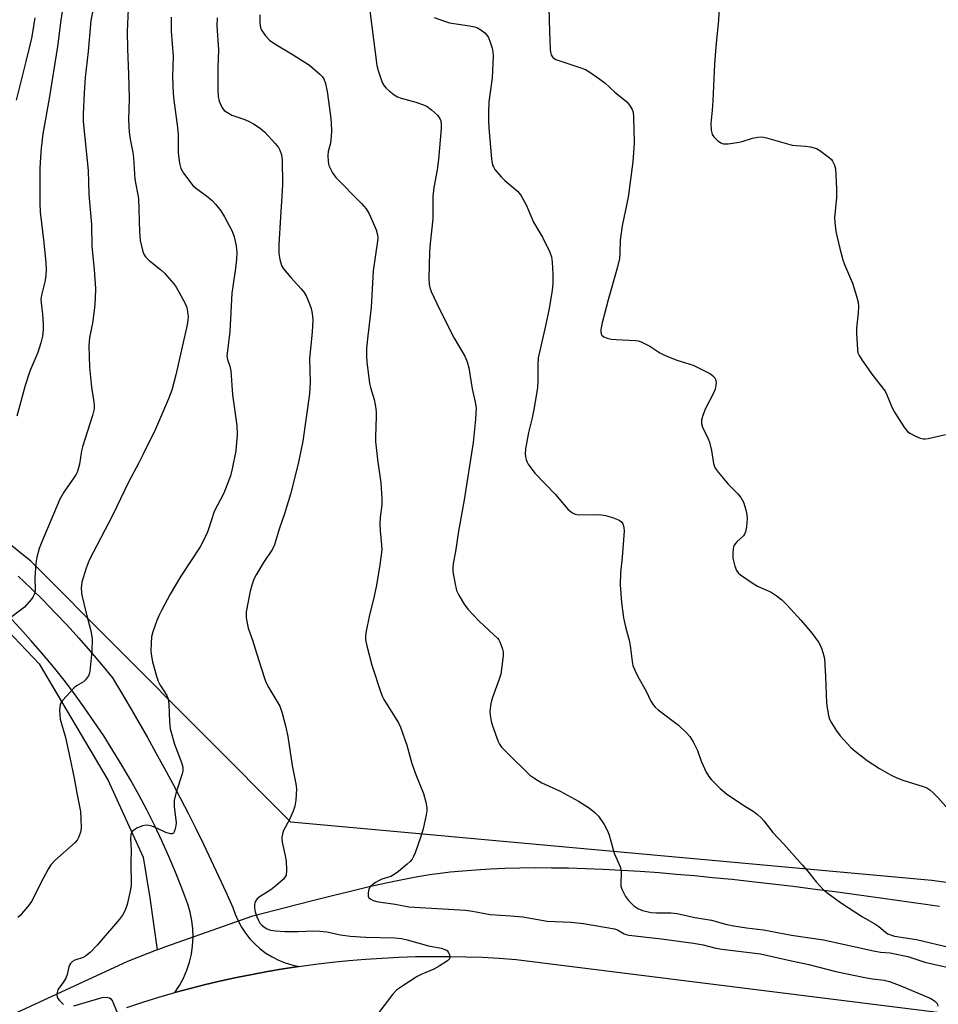
# Model space of a CAD drawing. Units: inches. Extents: x 1207772 to 1213771, y 565456 to 569456.
# Drawn here: x 1207985 to 1208247, y 567198 to 567480 of the extents above; entities that cross this region are included whole.
import ezdxf

# ---------------------------------------------------------------- set-up
doc = ezdxf.new("R2010")
doc.units = ezdxf.units.IN
doc.header["$MEASUREMENT"] = 0
for name, color, linetype in [('HYDRO-Hidden Single Line Stream', 5, 'Continuous'), ('HYDRO-Single Line Stream', 4, 'Continuous'), ('NTRL-Pasture Land', 2, 'Continuous'), ('TRANS-Driveway', 251, 'Continuous'), ('TRANS-Road', 130, 'Continuous'), ('Undefined', 1, 'Continuous')]:
    doc.layers.add(name, color=color, linetype=linetype)

msp = doc.modelspace()

# ---------------------------------------------------------------- linework, layer by layer
at = {"layer": 'HYDRO-Hidden Single Line Stream'}
msp.add_line((1208026.79, 567214.96), (1208051.66, 567223.74), dxfattribs=at)
at = {"layer": 'HYDRO-Single Line Stream'}
msp.add_line((1208024.35, 567214.01), (1208026.79, 567214.96), dxfattribs=at)
for points in [[(1207771.72, 567380.14), (1207772.64, 567379.84), (1207905.21, 567358.95), (1207937.71, 567344.13), (1207963.39, 567324.34), (1207990.64, 567295.77), (1208010.35, 567262.4), (1208020.27, 567240.53), (1208022.19, 567228.89), (1208024.35, 567214.01)], [(1208051.66, 567223.74), (1208061.21, 567226.23), (1208068.34, 567228.06), (1208074.36, 567229.57), (1208079.88, 567230.92), (1208084.89, 567232.1), (1208089.68, 567233.18), (1208093.94, 567234.07), (1208097.7, 567234.8), (1208099.35, 567235.09), (1208101.03, 567235.37), (1208102.74, 567235.62), (1208104.47, 567235.86), (1208108.01, 567236.29), (1208111.65, 567236.65), (1208115.37, 567236.95), (1208119.45, 567237.19), (1208123.63, 567237.37), (1208127.89, 567237.49), (1208132.24, 567237.54), (1208136.96, 567237.52), (1208141.76, 567237.45), (1208146.63, 567237.3), (1208151.58, 567237.1), (1208156.9, 567236.82), (1208162.28, 567236.49), (1208167.72, 567236.1), (1208172.55, 567235.71), (1208177.75, 567235.25), (1208182.97, 567234.76), (1208188.54, 567234.19), (1208194.14, 567233.58), (1208200.07, 567232.9), (1208206, 567232.19), (1208212.26, 567231.42), (1208217.84, 567230.69), (1208223.41, 567229.96), (1208235.72, 567228.26), (1208247.8, 567226.55)], [(1208024.35, 567214.01), (1208015.8, 567210.71), (1207967.75, 567188.5), (1207934.8, 567169.26), (1207896.01, 567138.3), (1207861.86, 567103.38), (1207771.7, 566993.36)]]:
    msp.add_lwpolyline(points, dxfattribs=at)
at = {"layer": 'NTRL-Pasture Land'}
msp.add_polyline3d([(1208426.26, 567208.69, 0), (1208245.61, 567233.85, 0), (1208062.49, 567250.53, 0), (1207988.19, 567325.13, 0), (1207980.4, 567331.34, 0)], dxfattribs=at)
at = {"layer": 'TRANS-Driveway'}
msp.add_polyline3d([(1207984.58, 567320.81, 0), (1207988.18, 567317.39, 0), (1207991.71, 567313.91, 0), (1207995.18, 567310.37, 0), (1207998.58, 567306.77, 0), (1208001.92, 567303.1, 0), (1208005.19, 567299.37, 0), (1208008.39, 567295.58, 0), (1208011.52, 567291.73, 0), (1208014.08, 567287.5, 0), (1208016.61, 567283.26, 0), (1208019.1, 567278.98, 0), (1208021.55, 567274.69, 0), (1208023.96, 567270.38, 0), (1208026.33, 567266.04, 0), (1208028.67, 567261.68, 0), (1208030.97, 567257.31, 0), (1208033.22, 567252.91, 0), (1208035.44, 567248.5, 0), (1208037.62, 567244.06, 0), (1208039.76, 567239.61, 0), (1208041.87, 567235.13, 0), (1208043.93, 567230.64, 0), (1208045.95, 567226.13, 0), (1208046.61, 567224.19, 0), (1208047.43, 567222.32, 0), (1208048.41, 567220.52, 0), (1208049.55, 567218.81, 0), (1208050.82, 567217.21, 0), (1208052.22, 567215.72, 0), (1208053.75, 567214.35, 0), (1208055.39, 567213.12, 0), (1208057.13, 567212.04, 0), (1208058.96, 567211.11, 0), (1208060.85, 567210.34, 0), (1208062.81, 567209.74, 0), (1208064.81, 567209.3, 0), (1208060.33, 567208.62, 0), (1208055.87, 567207.86, 0), (1208051.42, 567207.03, 0), (1208046.98, 567206.13, 0), (1208042.56, 567205.16, 0), (1208038.15, 567204.12, 0), (1208033.77, 567203, 0), (1208029.4, 567201.82, 0), (1208030.71, 567203.84, 0), (1208031.84, 567205.98, 0), (1208032.79, 567208.2, 0), (1208033.53, 567210.49, 0), (1208034.08, 567212.84, 0), (1208034.43, 567215.23, 0), (1208034.56, 567217.64, 0), (1208034.49, 567220.05, 0), (1208034.21, 567222.45, 0), (1208033.73, 567224.81, 0), (1208033.04, 567227.13, 0), (1208031.32, 567231.71, 0), (1208029.51, 567236.25, 0), (1208027.6, 567240.75, 0), (1208025.6, 567245.21, 0), (1208023.51, 567249.63, 0), (1208021.33, 567254.01, 0), (1208019.05, 567258.34, 0), (1208016.68, 567262.62, 0), (1208014.23, 567266.84, 0), (1208011.69, 567271.02, 0), (1208009.06, 567275.15, 0), (1208006.34, 567279.21, 0), (1208003.54, 567283.22, 0), (1208000.66, 567287.17, 0), (1207997.7, 567291.06, 0), (1207994.66, 567294.89, 0), (1207991.54, 567298.65, 0), (1207988.34, 567302.35, 0), (1207985.06, 567305.98, 0), (1207981.71, 567309.54, 0)], dxfattribs=at)
at = {"layer": 'TRANS-Road'}
msp.add_lwpolyline([(1208015.62, 567197.58), (1208020.19, 567199.07), (1208024.78, 567200.48), (1208029.4, 567201.82), (1208033.77, 567203), (1208038.15, 567204.12), (1208042.56, 567205.16), (1208046.98, 567206.13), (1208051.42, 567207.03), (1208055.87, 567207.86), (1208060.33, 567208.62), (1208064.81, 567209.3), (1208069.55, 567209.94), (1208074.3, 567210.51), (1208079.06, 567210.99), (1208083.82, 567211.39), (1208088.59, 567211.71), (1208093.37, 567211.95), (1208098.14, 567212.1), (1208102.92, 567212.17), (1208107.71, 567212.17), (1208112.49, 567212.08), (1208117.26, 567211.91), (1208122.04, 567211.65), (1208126.81, 567211.32), (1208446.08, 567171.35)], dxfattribs=at)
at = {"layer": 'Undefined'}
for points, elevation in [([(1208007.78, 567491.58), (1208005.36, 567479.56), (1208004.58, 567470.73), (1208003.78, 567463.29), (1208003.44, 567458.92), (1208003.18, 567452.84), (1208003.21, 567450.67), (1208004.59, 567436.73), (1208004.84, 567429.86), (1208005.52, 567421.3), (1208005.68, 567415.02), (1208006.36, 567408.42), (1208006.72, 567403.01), (1208006.64, 567400.09), (1208006.45, 567397.46), (1208005.81, 567393.09), (1208005, 567388.98), (1208004.75, 567386.63), (1208005.01, 567380.56), (1208005.57, 567374.85), (1208006.26, 567370.54), (1208006.33, 567369.45), (1208006.27, 567368.63), (1208005.88, 567366.72), (1208002.97, 567357.78), (1208002.72, 567356.62), (1208002.16, 567352.8), (1208001.51, 567350.67), (1208001.17, 567349.91), (1208000.74, 567349.17), (1207997.65, 567344.81), (1207996.52, 567342.83), (1207991.34, 567330.66), (1207990.63, 567328.76), (1207989.91, 567326.23), (1207989.62, 567324.5), (1207989.36, 567320.37), (1207989.47, 567316.92), (1207989.37, 567316.08), (1207989.22, 567315.55), (1207988.82, 567314.82), (1207988.31, 567314.13), (1207986.43, 567311.97), (1207985.31, 567311.06), (1207982.48, 567309.04)], 446), ([(1208084.55, 567486.11), (1208087.07, 567466.69), (1208087.44, 567465.28), (1208088.29, 567462.74), (1208088.71, 567461.64), (1208089.12, 567460.88), (1208089.69, 567460.24), (1208090.58, 567459.47), (1208091.99, 567458.38), (1208092.98, 567457.77), (1208094.05, 567457.38), (1208098.24, 567456.21), (1208100.42, 567455.45), (1208101.45, 567454.97), (1208102.63, 567454.09), (1208104.38, 567452.48), (1208105.07, 567451.58), (1208105.31, 567450.86), (1208105.46, 567449.81), (1208105.46, 567448.73), (1208104.65, 567439.89), (1208104.26, 567436.92), (1208103.37, 567431.89), (1208103.07, 567429.28), (1208103.04, 567422.94), (1208102.26, 567415.84), (1208102.09, 567413.42), (1208101.95, 567405.96), (1208101.99, 567404.17), (1208102.16, 567403.24), (1208102.53, 567402.18), (1208104.97, 567397.06), (1208109.19, 567388.8), (1208112.16, 567383.63), (1208112.89, 567382.03), (1208113.37, 567380.36), (1208114.27, 567374.33), (1208115.19, 567370.52), (1208115.39, 567368.89), (1208115.25, 567365.65), (1208114.57, 567358.98), (1208111.97, 567342.65), (1208110.42, 567333.64), (1208109.53, 567327.84), (1208108.89, 567324.43), (1208108.78, 567323.29), (1208108.81, 567322.18), (1208109.33, 567319.02), (1208109.84, 567316.75), (1208110.44, 567315.41), (1208111.96, 567312.84), (1208113.03, 567311.42), (1208116.27, 567307.94), (1208120.51, 567304.09), (1208121.54, 567303.06), (1208121.89, 567302.6), (1208122.29, 567301.86), (1208122.96, 567299.98), (1208123.13, 567299.15), (1208123.12, 567298.01), (1208122.43, 567292.8), (1208122.02, 567291.39), (1208120.08, 567286.1), (1208119.71, 567284.84), (1208119.5, 567283.75), (1208119.38, 567282.27), (1208119.42, 567281.11), (1208119.69, 567279.42), (1208120.06, 567278.02), (1208121.73, 567273.59), (1208122.11, 567272.8), (1208122.64, 567271.99), (1208124.24, 567270.3), (1208130.8, 567263.97), (1208132.19, 567262.96), (1208134.15, 567261.78), (1208139.4, 567259.4), (1208144.63, 567256.55), (1208147.76, 567254.57), (1208149.37, 567253.28), (1208150.39, 567252.25), (1208151.95, 567249.87), (1208153.05, 567247.88), (1208153.44, 567246.77), (1208154.87, 567241.66), (1208156.62, 567237.53), (1208156.81, 567236.25), (1208156.72, 567232.75), (1208156.79, 567232.19), (1208157.06, 567231.39), (1208158.12, 567229.32), (1208158.93, 567228.16), (1208160.48, 567226.59), (1208161.62, 567225.81), (1208162.92, 567225.27), (1208165.45, 567224.75), (1208166.92, 567224.65), (1208171.09, 567224.58), (1208172.86, 567224.4), (1208177.93, 567223.28), (1208182.64, 567222.53), (1208187.04, 567221.33), (1208189.07, 567220.87), (1208192.62, 567220.33), (1208197.48, 567219.73), (1208205.5, 567218.25), (1208214.62, 567216.92), (1208228.95, 567213.75), (1208230.9, 567213.42), (1208233.66, 567213.16), (1208237.32, 567212.46), (1208238.71, 567212.1), (1208243.62, 567210.5), (1208254.53, 567208.03)], 436), ([(1207997.38, 567483.42), (1207996.78, 567479.68), (1207995.87, 567472.19), (1207993.46, 567457.27), (1207991.68, 567447.17), (1207991.18, 567443.14), (1207990.96, 567440.5), (1207990.81, 567437.32), (1207990.76, 567427.36), (1207990.93, 567424.77), (1207991.97, 567416.12), (1207992.5, 567410.32), (1207992.59, 567408.31), (1207992.53, 567406.89), (1207992.3, 567405.26), (1207991.28, 567401.09), (1207991.12, 567399.98), (1207991.16, 567398.89), (1207991.57, 567395.62), (1207991.74, 567392.85), (1207991.75, 567391.15), (1207991.55, 567389.42), (1207991.11, 567387.46), (1207990.22, 567384.69), (1207987.95, 567379.35), (1207986.56, 567375.28), (1207984.19, 567366.51)], 448), ([(1208136.23, 567483.27), (1208136.37, 567476.3), (1208136.54, 567471.4), (1208136.63, 567470.54), (1208136.85, 567469.74), (1208137.11, 567469.27), (1208137.45, 567468.88), (1208138.15, 567468.46), (1208145.05, 567466.19), (1208146.63, 567465.57), (1208147.89, 567464.82), (1208150.8, 567462.83), (1208152.2, 567461.76), (1208155.02, 567459.11), (1208158.44, 567456.38), (1208158.98, 567455.75), (1208159.43, 567455.06), (1208159.95, 567454.1), (1208160.24, 567453.35), (1208160.41, 567451.93), (1208160.52, 567444.63), (1208160.17, 567439.19), (1208158.83, 567429.1), (1208157.18, 567420.92), (1208156.84, 567418.88), (1208156.61, 567416.85), (1208156.49, 567413.15), (1208156.33, 567411.58), (1208155.72, 567408.81), (1208153.14, 567399.73), (1208151.38, 567393.23), (1208151.01, 567391.25), (1208151, 567390.54), (1208151.09, 567390.06), (1208151.29, 567389.65), (1208151.86, 567389.22), (1208152.86, 567388.85), (1208153.95, 567388.57), (1208155.39, 567388.41), (1208160.9, 567388.18), (1208161.74, 567388.04), (1208162.53, 567387.78), (1208165.03, 567386.56), (1208167.93, 567384.64), (1208169.2, 567383.94), (1208172.78, 567382.56), (1208177.39, 567381.07), (1208178.98, 567380.38), (1208182.37, 567378.6), (1208183.06, 567378.09), (1208183.59, 567377.44), (1208183.92, 567376.69), (1208183.98, 567376.16), (1208183.91, 567375.34), (1208183.67, 567374.24), (1208183.13, 567372.88), (1208180.98, 567368.67), (1208180.25, 567367.03), (1208179.78, 567365.51), (1208179.76, 567364.42), (1208180.11, 567363.34), (1208181.65, 567360.19), (1208182.07, 567359.12), (1208182.66, 567356.67), (1208183.25, 567352.98), (1208183.47, 567352.16), (1208183.7, 567351.65), (1208184.55, 567350.49), (1208187.42, 567347.14), (1208190.19, 567344.31), (1208191.05, 567343.28), (1208191.82, 567341.91), (1208192.44, 567339.72), (1208192.73, 567338.32), (1208192.82, 567337.18), (1208192.66, 567334.88), (1208192.4, 567333.5), (1208192.07, 567332.78), (1208191.76, 567332.36), (1208189.9, 567330.66), (1208189.38, 567330.08), (1208189.04, 567329.5), (1208188.83, 567328.72), (1208188.7, 567327.32), (1208188.76, 567325.91), (1208189.28, 567323.69), (1208189.77, 567322.4), (1208190.28, 567321.75), (1208190.93, 567321.2), (1208194.55, 567318.68), (1208195.83, 567317.95), (1208199.65, 567316.23), (1208201.09, 567315.27), (1208202.7, 567314.03), (1208204.13, 567312.62), (1208208.22, 567308.14), (1208211.44, 567304.41), (1208213.23, 567301.98), (1208213.63, 567301.26), (1208214.14, 567299.95), (1208214.66, 567298.34), (1208214.9, 567297.24), (1208215.23, 567292.06), (1208215.53, 567284.59), (1208215.69, 567283.2), (1208216.09, 567281), (1208216.4, 567279.93), (1208216.93, 567278.87), (1208218.36, 567276.58), (1208219.45, 567275.21), (1208222.39, 567271.99), (1208223.65, 567270.8), (1208227.11, 567268.17), (1208230.63, 567265.87), (1208234.02, 567263.96), (1208235.62, 567263.15), (1208237.27, 567262.56), (1208243.14, 567260.7), (1208244.15, 567260.29), (1208245.03, 567259.78), (1208245.92, 567259.04), (1208247.34, 567257.58), (1208251.15, 567253.28)], 432), ([(1208184.94, 567485.31), (1208184.66, 567479.78), (1208183.88, 567472.07), (1208183.47, 567467.13), (1208183.04, 567456.62), (1208182.85, 567453.97), (1208182.45, 567450.19), (1208182.54, 567448.25), (1208182.7, 567447.46), (1208182.88, 567446.97), (1208183.36, 567446.3), (1208184.39, 567445.32), (1208185.3, 567444.66), (1208186.05, 567444.38), (1208187.44, 567444.37), (1208190.6, 567444.78), (1208191.43, 567444.98), (1208194.41, 567445.98), (1208195.85, 567446.27), (1208197, 567446.36), (1208198.4, 567446.09), (1208205.7, 567443.98), (1208206.85, 567443.81), (1208209.5, 567443.68), (1208210.93, 567443.43), (1208212.6, 567442.98), (1208213.64, 567442.47), (1208216.25, 567440.46), (1208216.89, 567439.85), (1208217.22, 567439.41), (1208217.79, 567438.24), (1208218.04, 567437.17), (1208218.36, 567431.54), (1208218.36, 567428.92), (1208217.76, 567423.31), (1208217.85, 567421.88), (1208218.21, 567419.31), (1208219.28, 567414.42), (1208220.13, 567411.17), (1208220.63, 567409.83), (1208222.91, 567404.54), (1208224.08, 567400.83), (1208224.51, 567399.1), (1208224.61, 567397.73), (1208224.58, 567396.08), (1208224.1, 567391.67), (1208224.04, 567390.19), (1208224.34, 567385.5), (1208224.49, 567384.65), (1208224.8, 567383.86), (1208225.57, 567382.64), (1208228.76, 567378.1), (1208232.23, 567373.68), (1208232.77, 567372.66), (1208234.28, 567368.86), (1208234.88, 567367.65), (1208237.55, 567363.49), (1208238.62, 567362.16), (1208239.33, 567361.66), (1208240.9, 567360.85), (1208242.25, 567360.26), (1208243.07, 567360.05), (1208243.64, 567360.05), (1208244.51, 567360.18), (1208249.46, 567361.31)], 430), ([(1208016.05, 567482.92), (1208015.73, 567476.43), (1208015.81, 567471.44), (1208016.15, 567464.28), (1208016.36, 567457.3), (1208016.16, 567451.15), (1208016.19, 567449.39), (1208016.33, 567447.69), (1208016.6, 567445.66), (1208017.33, 567441.85), (1208017.53, 567440.38), (1208017.92, 567434.28), (1208018.95, 567428.69), (1208019.24, 567419.16), (1208019.48, 567416.71), (1208020.24, 567413.58), (1208020.55, 567412.77), (1208021, 567412.04), (1208021.99, 567410.98), (1208025.28, 567408.41), (1208026.37, 567407.42), (1208029.07, 567404.33), (1208029.74, 567403.37), (1208030.48, 567402.08), (1208032.18, 567398.94), (1208032.74, 567397.58), (1208032.97, 567396.42), (1208033.12, 567394.95), (1208033.08, 567393.99), (1208032.85, 567392.62), (1208029.67, 567378.32), (1208028.47, 567373.98), (1208027.58, 567371.44), (1208023.79, 567362.84), (1208020.23, 567355.47), (1208019.07, 567353.15), (1208016.1, 567347.65), (1208011.52, 567338.1), (1208004.88, 567325.34), (1208003.99, 567323.1), (1208002.84, 567319.1), (1208002.64, 567317.38), (1208002.66, 567316.24), (1208002.78, 567315.38), (1208003.99, 567310.2), (1208005.38, 567305.19), (1208005.74, 567303.04), (1208005.65, 567299.4), (1208005.1, 567293.64), (1208004.89, 567292.82), (1208004.67, 567292.31), (1208003.87, 567291.16), (1208003.23, 567290.62), (1208001.28, 567289.44), (1208000.61, 567288.91), (1207997.24, 567285.28), (1207996.78, 567284.59), (1207996.58, 567284.07), (1207996.44, 567282.63), (1207996.48, 567281.13), (1207996.62, 567279.96), (1207998.09, 567274.75), (1207999.41, 567268.97), (1208000.62, 567263.12), (1208001.34, 567258.77), (1208002.37, 567253.6), (1208002.54, 567251.6), (1208002.6, 567248.73), (1208002.42, 567247.63), (1208001.97, 567246.33), (1208001.46, 567245.37), (1208000.89, 567244.71), (1207995.11, 567239.6), (1207993.92, 567238.32), (1207993.17, 567237.09), (1207990.98, 567232.98), (1207988.51, 567227.96), (1207987.3, 567226.29), (1207985.19, 567223.82), (1207984.55, 567223.28)], 444), ([(1208028.32, 567480.51), (1208028.33, 567476.53), (1208028.92, 567469.25), (1208028.68, 567463.55), (1208028.84, 567458.69), (1208029.04, 567456.85), (1208030.16, 567448.98), (1208030.3, 567446.99), (1208030.27, 567443.45), (1208030.34, 567441.76), (1208030.66, 567438.78), (1208031.04, 567437.28), (1208031.79, 567435.98), (1208034.53, 567432.46), (1208035.61, 567431.5), (1208038.42, 567429.51), (1208040, 567428.15), (1208041.02, 567427.08), (1208042.48, 567425.19), (1208043.58, 567423.46), (1208045.73, 567419.35), (1208046.28, 567417.73), (1208046.9, 567415.22), (1208047.08, 567413.3), (1208047, 567411.34), (1208046.73, 567408.81), (1208045.88, 567403.61), (1208045.64, 567401.68), (1208045.03, 567390.76), (1208044.25, 567383.71), (1208044.36, 567382.76), (1208045.05, 567380.8), (1208045.33, 567379.44), (1208045.87, 567372.6), (1208047.1, 567363.85), (1208047.18, 567361.25), (1208046.79, 567356.64), (1208045.78, 567351.47), (1208045.23, 567349.49), (1208043.32, 567344.53), (1208040.6, 567339.24), (1208038.86, 567333.92), (1208038.31, 567332.56), (1208036.62, 567329.19), (1208031.04, 567320.8), (1208028.07, 567315.7), (1208025.54, 567311.03), (1208024.75, 567309.5), (1208024.2, 567308.17), (1208023.08, 567304.88), (1208022.74, 567303.47), (1208022.6, 567301.71), (1208022.54, 567299.35), (1208022.67, 567297.99), (1208022.99, 567296.36), (1208024.09, 567292.2), (1208024.56, 567290.85), (1208025.19, 567289.66), (1208027.03, 567286.7), (1208027.5, 567285.65), (1208027.68, 567284.23), (1208027.8, 567279.23), (1208028.07, 567277.23), (1208029.22, 567272.79), (1208031.24, 567267.59), (1208031.6, 567266.22), (1208031.61, 567265.19), (1208031.44, 567264.36), (1208029.72, 567259.14), (1208029.12, 567256.68), (1208029.13, 567254.98), (1208029.75, 567250.32), (1208029.66, 567249.44), (1208029.39, 567248.3), (1208029.2, 567247.79), (1208028.94, 567247.39), (1208028.59, 567247.19), (1208028.13, 567247.2), (1208026.82, 567247.58), (1208024.6, 567248.62), (1208022.75, 567249.35), (1208021.95, 567249.59), (1208021.16, 567249.69), (1208020.11, 567249.46), (1208018.55, 567248.78), (1208017.6, 567248.25), (1208017.06, 567247.73), (1208016.81, 567247), (1208016.74, 567245.86), (1208016.88, 567242.5), (1208016.81, 567238.86), (1208016.92, 567232.62), (1208016.72, 567231.27), (1208015.73, 567226.97), (1208015.19, 567225.37), (1208014.4, 567223.92), (1208013.58, 567222.8), (1208007.17, 567215.34), (1208005.2, 567213.26), (1208003.87, 567212.24), (1208003.13, 567211.89), (1208000.82, 567211.07), (1208000.16, 567210.68), (1207999.59, 567210.15), (1207999.29, 567209.69), (1207999.08, 567209.17), (1207998.6, 567206.96), (1207998.19, 567205.92), (1207997.5, 567204.69), (1207996.19, 567203.05), (1207995.95, 567202.6), (1207995.74, 567201.86), (1207995.67, 567201.1), (1207995.75, 567200.62), (1207995.98, 567200.14), (1207996.32, 567199.68), (1207997.57, 567198.47)], 442), ([(1208053.59, 567481.15), (1208053.59, 567478.91), (1208053.81, 567477.57), (1208054.13, 567476.83), (1208055.29, 567475.22), (1208056.44, 567473.95), (1208057.96, 567472.86), (1208063.2, 567469.79), (1208067.87, 567466.77), (1208070.81, 567464.23), (1208071.42, 567463.6), (1208071.91, 567462.9), (1208072.38, 567461.55), (1208072.86, 567459.25), (1208073.81, 567452.33), (1208073.99, 567450.3), (1208074.09, 567447.96), (1208074.05, 567446.51), (1208073.78, 567444.53), (1208073.2, 567442.1), (1208073.06, 567440.98), (1208073.14, 567439.24), (1208073.39, 567438.12), (1208074.39, 567436.08), (1208075.33, 567434.67), (1208082.7, 567427.32), (1208084.04, 567425.79), (1208084.74, 567424.54), (1208085.71, 567422.44), (1208086.82, 567419.72), (1208087.25, 567418.34), (1208087.35, 567417.39), (1208087.29, 567416.53), (1208086.03, 567408.01), (1208085.44, 567397.61), (1208084.45, 567389.51), (1208084.13, 567385.95), (1208084.06, 567383.75), (1208084.2, 567382.01), (1208085, 567375.83), (1208085.26, 567374.67), (1208086.25, 567371.27), (1208086.65, 567369.25), (1208086.86, 567367.8), (1208086.88, 567366.33), (1208086.69, 567360.74), (1208086.72, 567359.28), (1208087.24, 567354.11), (1208088.18, 567347.43), (1208088.5, 567342.89), (1208088.47, 567341.19), (1208088.01, 567337.54), (1208087.93, 567335.8), (1208087.98, 567333.73), (1208088.37, 567329.76), (1208088.44, 567328.34), (1208088.32, 567326.89), (1208087.92, 567324), (1208086.97, 567318.26), (1208086.3, 567315.06), (1208084.88, 567309.29), (1208083.98, 567305.14), (1208083.83, 567303.73), (1208083.86, 567302.59), (1208084.21, 567300.86), (1208085.64, 567295.42), (1208088.18, 567287.56), (1208088.69, 567286.29), (1208089.08, 567285.54), (1208092.78, 567279.71), (1208093.33, 567278.74), (1208093.8, 567277.69), (1208095.63, 567272.49), (1208097.08, 567267.24), (1208098.32, 567263.87), (1208100.41, 567258.74), (1208101.03, 567256.28), (1208101.31, 567254.63), (1208101.3, 567253.77), (1208101.14, 567252.6), (1208100.3, 567248.58), (1208099.55, 567246.16), (1208098, 567241.75), (1208097.57, 567240.67), (1208097.16, 567239.93), (1208096.6, 567239.28), (1208095.73, 567238.49), (1208093.23, 567236.4), (1208092.05, 567235.53), (1208091.01, 567235.04), (1208088.49, 567234.23), (1208087.68, 567233.9), (1208086.7, 567233.31), (1208085.79, 567232.63), (1208085.19, 567232.06), (1208084.77, 567231.39), (1208084.57, 567230.36), (1208084.62, 567229.35), (1208084.8, 567228.93), (1208085.33, 567228.49), (1208086.03, 567228.18), (1208087.08, 567227.87), (1208088.22, 567227.66), (1208092.33, 567227.13), (1208096.2, 567226.35), (1208112.39, 567225.34), (1208114.36, 567225.08), (1208119.45, 567224.11), (1208125.32, 567223.78), (1208128.77, 567223.44), (1208135.68, 567222.23), (1208142.61, 567221.95), (1208146.06, 567221.57), (1208154.94, 567220.08), (1208155.81, 567219.74), (1208157.7, 567218.63), (1208158.23, 567218.43), (1208159.08, 567218.24), (1208168.41, 567217.21), (1208177.48, 567215.99), (1208180.23, 567215.5), (1208183.91, 567214.57), (1208185.58, 567214.22), (1208196.68, 567212.93), (1208204.63, 567211.08), (1208210.48, 567209.9), (1208218.16, 567207.89), (1208226.89, 567206.06), (1208228.6, 567205.77), (1208231.99, 567205.34), (1208233.51, 567204.99), (1208236.75, 567203.78), (1208245.16, 567200.26), (1208246.38, 567199.51), (1208247.08, 567198.68), (1208247.29, 567197.96)], 438), ([(1207989.39, 567480.38), (1207988.73, 567476.13), (1207988.38, 567474.48), (1207986.83, 567467.85), (1207984.08, 567456.83)], 450), ([(1208041.47, 567480.3), (1208041.39, 567478.04), (1208041.83, 567471.2), (1208041.62, 567466.12), (1208041.64, 567459.73), (1208041.75, 567457.82), (1208042.06, 567456.53), (1208042.55, 567455.22), (1208042.94, 567454.49), (1208043.49, 567453.89), (1208044.4, 567453.24), (1208045.65, 567452.56), (1208049.08, 567451.36), (1208050.36, 567450.84), (1208051.84, 567450), (1208053.74, 567448.77), (1208055.04, 567447.62), (1208058.06, 567444.39), (1208058.98, 567443.26), (1208059.37, 567442.51), (1208059.78, 567441.15), (1208060, 567439.75), (1208060.07, 567432.8), (1208060.02, 567430.81), (1208059.5, 567423.48), (1208059.11, 567415.45), (1208059.09, 567412.99), (1208059.33, 567411.26), (1208059.79, 567409.56), (1208060.37, 567408.58), (1208062.45, 567406.18), (1208065.44, 567402.93), (1208066.27, 567401.83), (1208066.86, 567400.9), (1208067.65, 567399.12), (1208068.28, 567397.27), (1208068.56, 567395.81), (1208068.74, 567394.03), (1208068.56, 567390.53), (1208067.85, 567383.03), (1208068.01, 567376.11), (1208067.78, 567372.89), (1208065.91, 567359.38), (1208064.58, 567352.86), (1208062.43, 567344.19), (1208060.71, 567338.66), (1208059.17, 567334.23), (1208057.84, 567329.76), (1208057.25, 567328.51), (1208054.68, 567324.75), (1208052.58, 567321.23), (1208051.93, 567319.93), (1208051.35, 567318.26), (1208050.88, 567316.56), (1208049.73, 567310.64), (1208049.69, 567309.78), (1208049.77, 567308.89), (1208050.31, 567305.97), (1208051.58, 567302.53), (1208053.24, 567296.96), (1208055.06, 567291.41), (1208055.47, 567290.38), (1208056.2, 567288.93), (1208059.33, 567283.62), (1208059.68, 567282.82), (1208060.04, 567281.71), (1208061.01, 567278.02), (1208061.62, 567274.97), (1208062.89, 567266.73), (1208063.96, 567261.48), (1208064.13, 567260.01), (1208063.93, 567256.81), (1208063.63, 567255.09), (1208063.13, 567253.71), (1208062.08, 567251.26), (1208060.34, 567247.91), (1208060.09, 567247.08), (1208059.94, 567246.23), (1208059.91, 567245.66), (1208060, 567244.81), (1208060.89, 567240.94), (1208061.14, 567239.41), (1208061.25, 567236.77), (1208061.12, 567235.38), (1208060.9, 567234.89), (1208060.37, 567234.25), (1208058.16, 567232.29), (1208056.74, 567231.22), (1208053.76, 567229.32), (1208052.88, 567228.58), (1208052.43, 567227.94), (1208052.23, 567227.45), (1208052.14, 567226.91), (1208052.14, 567226.06), (1208052.33, 567224.92), (1208052.77, 567223.5), (1208053.23, 567222.41), (1208053.65, 567221.71), (1208054.17, 567221.09), (1208054.78, 567220.58), (1208055.72, 567220.07), (1208056.71, 567219.68), (1208058.15, 567219.46), (1208060.8, 567219.33), (1208064.58, 567219.29), (1208068.92, 567219.45), (1208070.82, 567219.4), (1208072.8, 567219.17), (1208076.68, 567218.29), (1208079.47, 567217.92), (1208083.88, 567217.63), (1208092.16, 567217.47), (1208094.06, 567217.31), (1208095.68, 567216.94), (1208101.85, 567215.19), (1208105.48, 567214.49), (1208106.49, 567214.18), (1208107.13, 567213.81), (1208107.47, 567213.4), (1208107.81, 567212.67), (1208107.93, 567211.93), (1208107.79, 567211.5), (1208107.27, 567210.95), (1208104.88, 567209.36), (1208103.36, 567208.53), (1208099.9, 567207.07), (1208098.61, 567206.44), (1208094.17, 567203.61), (1208092.76, 567202.59), (1208091.57, 567201.3), (1208084.43, 567191.83)], 440), ([(1208103.44, 567480.42), (1208106.14, 567479.43), (1208107.79, 567478.94), (1208113.51, 567478.06), (1208114.95, 567477.76), (1208115.77, 567477.48), (1208116.74, 567476.9), (1208117.86, 567476.01), (1208118.46, 567475.41), (1208118.91, 567474.71), (1208119.46, 567473.38), (1208119.97, 567471.71), (1208120.17, 567470.56), (1208120.26, 567469.39), (1208119.98, 567463.18), (1208119.05, 567456.35), (1208118.94, 567453.22), (1208118.95, 567450.95), (1208119.08, 567448.9), (1208119.84, 567440.01), (1208120.13, 567438.26), (1208120.34, 567437.72), (1208120.77, 567437.02), (1208122.59, 567434.86), (1208123.64, 567433.86), (1208127.22, 567430.82), (1208127.8, 567430.18), (1208128.3, 567429.46), (1208129.73, 567426.89), (1208131.78, 567421.95), (1208133.66, 567418.91), (1208134.38, 567417.62), (1208136.5, 567413.39), (1208136.99, 567412.02), (1208137.17, 567410.57), (1208137.37, 567407.05), (1208137.3, 567404.44), (1208137.11, 567402.39), (1208136.15, 567396.84), (1208135.06, 567391.46), (1208133.16, 567383.22), (1208133, 567381.39), (1208133.05, 567376.49), (1208132.93, 567374.74), (1208132.02, 567368.91), (1208131.43, 567366.09), (1208130.39, 567361.85), (1208129.55, 567357.21), (1208129.43, 567355.77), (1208129.5, 567354.93), (1208129.67, 567354.11), (1208129.87, 567353.59), (1208130.3, 567352.84), (1208132.21, 567350.24), (1208137.99, 567344.21), (1208141.66, 567339.94), (1208142.73, 567339), (1208143.67, 567338.53), (1208144.72, 567338.32), (1208149.27, 567338.42), (1208151.27, 567338.32), (1208152.41, 567338.17), (1208154.38, 567337.58), (1208156.29, 567336.84), (1208156.97, 567336.38), (1208157.37, 567335.79), (1208157.65, 567334.8), (1208157.67, 567333.63), (1208157.17, 567326.23), (1208156.68, 567321.77), (1208156.52, 567318.31), (1208156.91, 567313.25), (1208157.56, 567308.94), (1208158.04, 567306.37), (1208159.24, 567302.13), (1208159.54, 567300.22), (1208159.96, 567296.41), (1208160.22, 567295.28), (1208160.76, 567293.96), (1208161.62, 567292.15), (1208164, 567287.93), (1208165.33, 567285.08), (1208166.06, 567283.96), (1208166.56, 567283.34), (1208167.4, 567282.59), (1208173.18, 567278.22), (1208175.53, 567276.05), (1208176.5, 567274.98), (1208177.39, 567273.52), (1208178.69, 567270.96), (1208179.74, 567267.97), (1208181.17, 567264.8), (1208181.87, 567263.55), (1208182.61, 567262.64), (1208185.12, 567260.1), (1208186.93, 567258.58), (1208191.27, 567255.66), (1208194.86, 567253.44), (1208195.76, 567252.75), (1208196.82, 567251.77), (1208197.61, 567250.91), (1208200.14, 567247.59), (1208203.31, 567244.27), (1208208.64, 567238.28), (1208210, 567236.71), (1208212.56, 567233.44), (1208214.67, 567231.2), (1208215.97, 567230.1), (1208219.48, 567227.58), (1208225.82, 567223.52), (1208229.29, 567221.51), (1208230.41, 567220.7), (1208232.32, 567219.12), (1208233.02, 567218.66), (1208234.08, 567218.19), (1208234.9, 567217.96), (1208241.23, 567216.99), (1208260.41, 567212.41)], 434), ([(1208000.51, 567198.09), (1208008.59, 567200.44), (1208009.7, 567200.54), (1208010.71, 567200.34), (1208011.11, 567200.05), (1208011.57, 567199.37), (1208012.83, 567196.34)], 442)]:
    msp.add_lwpolyline(points, dxfattribs=dict(at, elevation=elevation))

doc.saveas('drawing.dxf')
